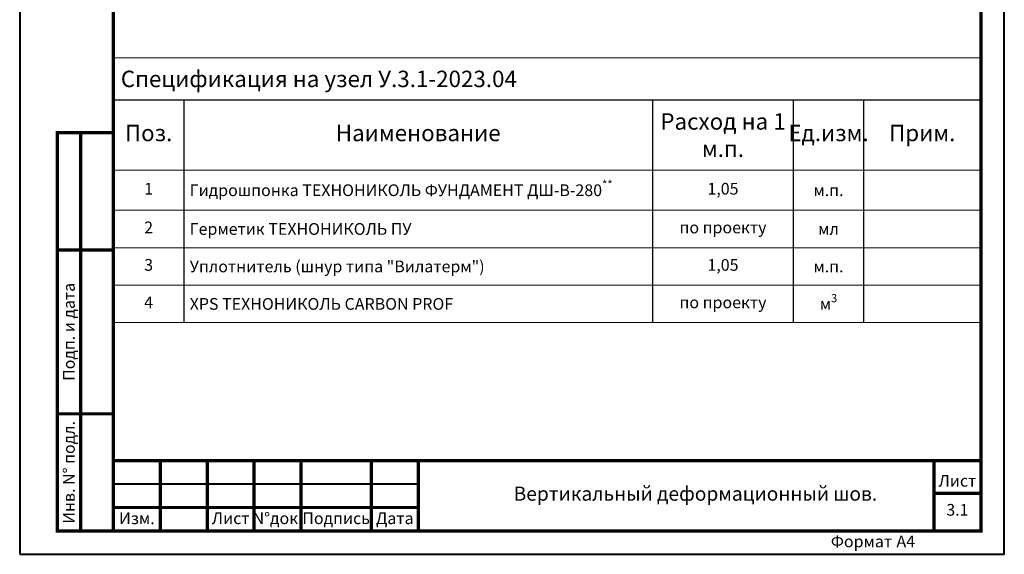
# Model space of a CAD drawing. Units: millimetres. Extents: x 18706 to 84539, y -64623 to -31585.
# Drawn here: x 23739 to 25839, y -47680 to -46539 of the extents above; entities that cross this region are included whole.
import ezdxf
from ezdxf.enums import TextEntityAlignment as Align

# ---------------------------------------------------------------- set-up
doc = ezdxf.new("R2010")
doc.units = ezdxf.units.MM
doc.layers.get('0').update_dxf_attribs({"lineweight": 30})
doc.layers.get('DEFPOINTS').update_dxf_attribs({"color": 251, "lineweight": 0})
doc.layers.add('TN-ТАБЛИЦЫ', color=7, linetype='Continuous', lineweight=40, true_color=0x000000)
doc.styles.add('TN-Текст', font='isocpeur.ttf')

# ---------------------------------------------------------------- blocks, each defined once
blk = doc.blocks.new('*U11')
blk.add_lwpolyline([(0, 0), (210, 0), (210, 297), (0, 297)], close=True)
at = {"const_width": 0.7}
for points in [[(20, 5), (205, 5), (205, 292), (20, 292)], [(8, 5), (20, 5), (20, 90), (8, 90)], [(20, 20), (20, 5), (205, 5), (205, 20)]]:
    blk.add_lwpolyline(points, close=True, dxfattribs=at)
for points in [[(13, 5), (13, 90)], [(20, 65), (8, 65)], [(20, 30), (8, 30)], [(30, 20), (30, 5)], [(40, 20), (40, 5)], [(50, 20), (50, 5)], [(60, 20), (60, 5)], [(75, 20), (75, 5)], [(85, 20), (85, 5)], [(195, 20), (195, 5)], [(195, 13), (205, 13)], [(85, 10), (20, 10)]]:
    blk.add_lwpolyline(points, dxfattribs=at)
blk.add_lwpolyline([(85, 15), (20, 15)])
at = {"color": 0, "style": 'TN-Текст'}
for s, p in [('Подп. и дата', (10.5, 47.5)), ('Инв. N%%D подл.', (10.5, 17.5))]:
    blk.add_text(s, height=2.5, rotation=90, dxfattribs=at).set_placement(p, align=Align.MIDDLE_CENTER)
for s, p in [('Лист', (200, 13.67)), ('Изм.', (25, 5.67)), ('Лист', (45, 5.67)), ('N%%Dдок.', (55, 5.67)), ('Подпись', (67.5, 5.67)), ('Дата', (80, 5.67))]:
    blk.add_text(s, height=2.5, dxfattribs=at).set_placement(p, align=Align.BOTTOM_CENTER)
blk.add_text('Формат', height=2.5, dxfattribs=at).set_placement((173, 1.5))
at = {"color": 0, "style": 'TN-Текст', "flags": 8}
for tag, p, height in [('ФОРМА6_001', (131.78, 11.28), 3.5), ('ФОРМАТ', (187, 1.5), 2.5)]:
    blk.add_attdef(tag, p, '', height=height, dxfattribs=at)
blk.add_attdef('ЛИСТ__', text='', height=2.5, dxfattribs=at).set_placement((200, 9.5), align=Align.MIDDLE_CENTER)
blk = doc.blocks.new('*T61')
at = {"layer": 'DEFPOINTS', "color": 8, "linetype": 'ByBlock', "lineweight": 0, "transparency": 16777216}
for p, q in [((0, 0), (1850, 0)), ((0, 0), (0, -90)), ((1850, 0), (1850, -90))]:
    blk.add_line(p, q, dxfattribs=at)
at = {"layer": 'TN-ТАБЛИЦЫ', "color": 0, "lineweight": 30, "transparency": 16777216}
for p, q in [((0, -90), (1850, -90)), ((0, -90), (0, -565.4)), ((150, -90), (150, -565.4)), ((1150, -90), (1150, -565.4)), ((1450, -90), (1450, -565.4)), ((1600, -90), (1600, -565.4)), ((1850, -90), (1850, -565.4))]:
    blk.add_line(p, q, dxfattribs=at)
at = {"layer": 'TN-ТАБЛИЦЫ', "color": 0, "linetype": 'ByBlock', "lineweight": 20, "transparency": 16777216}
for p, q in [((0, -240), (1850, -240)), ((0, -325.4), (1850, -325.4)), ((0, -405.4), (1850, -405.4)), ((0, -485.4), (1850, -485.4)), ((0, -565.4), (1850, -565.4))]:
    blk.add_line(p, q, dxfattribs=at)
at = {"layer": 'TN-ТАБЛИЦЫ', "color": 7, "lineweight": 13, "transparency": 16777216, "style": 'TN-Текст'}
for s, insert, char_height, width, attachment_point in [('{\\fISOCPEUR|b1|i0|c204|p34; Спецификация на узел \\C1;У.3.1-2023.04}', (5, -45), 35, 1840, 4), ('{\\T0.8;Расход на 1 м.п.}', (1300, -165), 35, 290, 5), ('Поз.', (75, -165), 35, 140, 5), ('Наименование', (650, -165), 35, 990, 5), ('Ед.изм.', (1525, -165), 35, 140, 5), ('Прим.', (1725, -165), 35, 240, 5), ('1', (75, -282.7), 25, 140, 5), ('\\A1;{\\C256; Гидрошпонка }ТЕХНОНИКОЛЬ ФУНДАМЕНТ ДШ-В-280{\\H0.7x;\\S*^ ;\\S*^ ;}', (155, -282.7), 25, 990, 4), ('1,05', (1300, -282.7), 25, 290, 5), ('\\A1;м.п.', (1525, -282.7), 25, 140, 5), ('2', (75, -365.4), 25, 140, 5), ('\\A1;{\\C256; Герметик ТЕХНОНИКОЛЬ ПУ}', (155, -365.4), 25, 990, 4), ('по проекту', (1300, -365.4), 25, 290, 5), ('\\A1;мл', (1525, -365.4), 25, 140, 5), ('3', (75, -445.4), 25, 140, 5), ('\\A1;{\\C256; Уплотнитель (шнур типа "Вилатерм")}', (155, -445.4), 25, 990, 4), ('1,05', (1300, -445.4), 25, 290, 5), ('\\A1;м.п.', (1525, -445.4), 25, 140, 5), ('4', (75, -525.4), 25, 140, 5), ('\\A1;{\\C256; XPS ТЕХНОНИКОЛЬ CARBON PROF}', (155, -525.4), 25, 990, 4), ('по проекту', (1300, -525.4), 25, 290, 5), ('\\A1;м{\\H0.7x;\\S3^ ;}', (1525, -525.4), 25, 140, 5)]:
    blk.add_mtext(s, dxfattribs=dict(at, insert=insert, char_height=char_height, width=width, attachment_point=attachment_point))

msp = doc.modelspace()

# ---------------------------------------------------------------- block references
msp.add_blockref('*T61', (23938.8, -46620))
at = {"layer": 'TN-ТАБЛИЦЫ', "color": 7}
ref = msp.add_blockref('*U11', (23738.8, -47680), dxfattribs=dict(at, xscale=10, yscale=10, zscale=10))
ref.add_attrib('ФОРМАТ', 'А4', (25608.8, -47665), dxfattribs={"layer": '0', "color": 0, "height": 25, "style": 'TN-Текст'})
ref.add_attrib('ФОРМА6_001', 'Вертикальный деформационный шов.', (24792.3, -47565.5), dxfattribs={"layer": '0', "color": 0, "height": 30, "style": 'TN-Текст'})
ref.add_attrib('ЛИСТ__', '3.1', dxfattribs={"layer": '0', "color": 0, "height": 25, "style": 'TN-Текст'}).set_placement((25738.8, -47585), align=Align.MIDDLE_CENTER)

doc.saveas('drawing.dxf')
